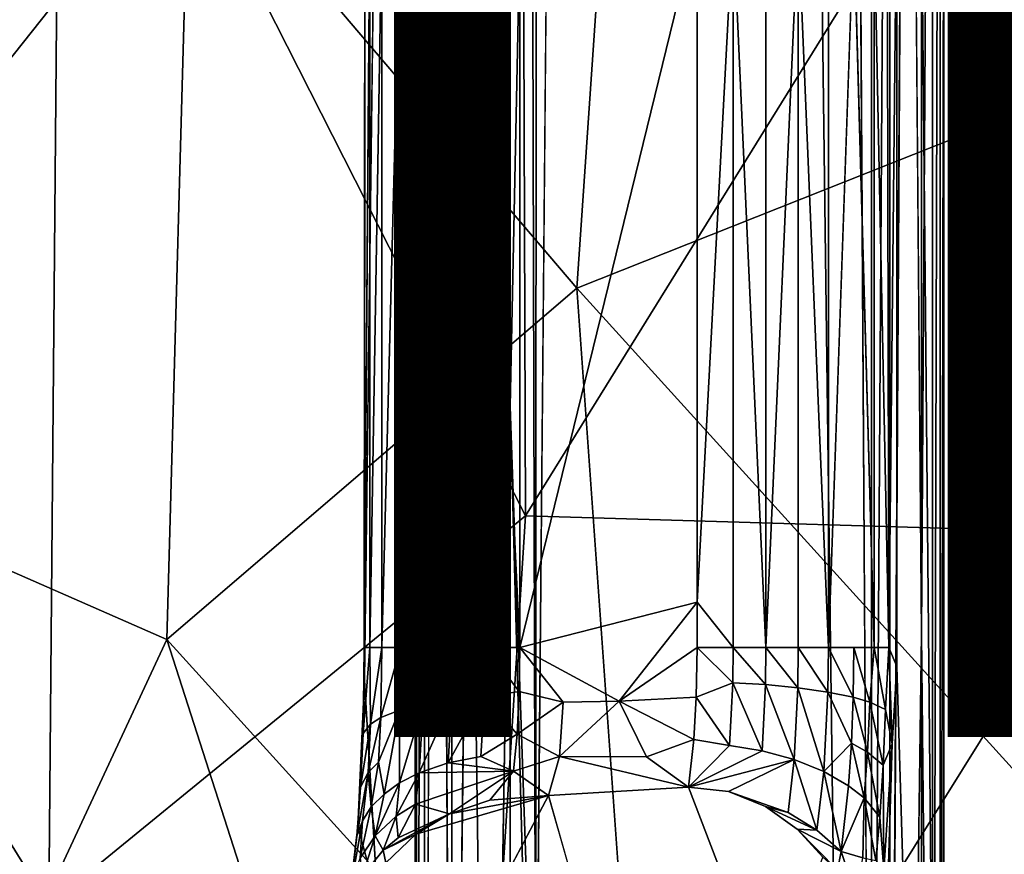
# Model space of a CAD drawing. Units: inches. Extents: x -10.6 to 10.1, y -11.7 to 11.7.
# Drawn here: x -3.1 to -0.9, y -1.3 to 0.6 of the extents above; entities that cross this region are included whole.
import ezdxf

# ---------------------------------------------------------------- set-up
doc = ezdxf.new("R2010")
doc.units = ezdxf.units.IN
doc.header["$MEASUREMENT"] = 0
for name, color, linetype in [('SEAT-BASE', 5, 'Continuous'), ('SEAT-OTHER', 7, 'Continuous'), ('SEAT-SHELL', 5, 'Continuous')]:
    doc.layers.add(name, color=color, linetype=linetype)
doc.styles.get("Standard").update_dxf_attribs({"font": 'arial.ttf'})

msp = doc.modelspace()

# ---------------------------------------------------------------- linework, layer by layer
at = {"layer": 'SEAT-BASE'}
for points, invisible_edges in [([(-1.2793, 4.1873, 11.8968), (-1.2793, -4.195, 11.8968), (-1.3574, 1.8307, 11.8869)], 1), ([(-1.2793, -4.195, 11.8968), (-1.2793, 4.1873, 11.8968), (-1.2329, -3.1393, 11.9075)], 1), ([(-1.0746, 4.1606, 12.1608), (-1.133, 1.9027, 12.6225), (-1.0746, -4.1683, 12.1608)], 12), ([(-1.0746, 4.1606, 12.1608), (-1.0746, -4.1683, 12.1608), (-1.0733, 1.1683, 12.1141)], 1), ([(-2.2464, 4.0228, 12.0125), (-2.2464, -4.0305, 12.0125), (-2.3238, 1.2263, 12.6244)], 3), ([(-2.2464, -4.0305, 12.0125), (-2.2464, 4.0228, 12.0125), (-2.2356, -3.0989, 11.9661)], 1), ([(-1.1553, -3.1393, 11.9517), (-1.1929, -3.1393, 11.9254), (-1.1553, 3.1585, 11.9517)], 12), ([(-1.1553, -3.1393, 11.9517), (-1.1553, 3.1585, 11.9517), (-1.123, -0.7735, 11.9854)], 1), ([(-2.1914, 3.0649, 11.8885), (-2.1914, -3.0989, 11.8885), (-2.2177, -3.0989, 11.9261)], 1), ([(-2.1577, -3.0989, 11.8562), (-2.1914, -3.0989, 11.8885), (-2.1914, 3.0649, 11.8885)], 2), ([(-2.0756, 3.0649, 11.8146), (-2.0756, -3.0989, 11.8146), (-2.1189, 0.112, 11.8315)], 1), ([(-2.029, -0.2714, 11.8065), (-2.0756, -3.0989, 11.8146), (-2.0756, 3.0649, 11.8146)], 2), ([(-1.133, 1.9027, 12.6225), (-1.1774, -0.845, 12.9723), (-1.0746, -4.1683, 12.1608)], 1), ([(-1.1774, 0.9047, 12.973), (-1.1774, -0.845, 12.9723), (-1.133, 1.9027, 12.6225)], 2), ([(-1.9396, 1.8351, 11.8132), (-1.9396, -1.8427, 11.8132), (-1.9725, -1.9097, 11.8089)], 1), ([(-1.9229, -1.5272, 11.8153), (-1.9396, -1.8427, 11.8132), (-1.9396, 1.8351, 11.8132)], 15), ([(-1.9026, 1.5536, 11.8179), (-1.9229, -1.5272, 11.8153), (-1.9396, 1.8351, 11.8132)], 15), ([(-1.4255, -1.6389, 11.8783), (-1.4268, 1.6388, 11.8781), (-1.3574, 1.8307, 11.8869)], 15), ([(-1.3574, 1.8307, 11.8869), (-1.3574, -1.8335, 11.8869), (-1.4255, -1.6389, 11.8783)], 15), ([(-1.3574, -1.8335, 11.8869), (-1.3574, 1.8307, 11.8869), (-1.2793, -4.195, 11.8968)], 1), ([(-1.7029, -1.7291, 11.8432), (-1.9026, 1.5536, 11.8179), (-1.4268, 1.6388, 11.8781)], 15), ([(-1.4268, 1.6388, 11.8781), (-1.4255, -1.6389, 11.8783), (-1.7029, -1.7291, 11.8432)], 15), ([(-1.9229, -1.5272, 11.8153), (-1.9026, 1.5536, 11.8179), (-1.7029, -1.7291, 11.8432)], 15), ([(-2.3238, 1.2263, 12.6244), (-2.3218, -1.3573, 12.6088), (-2.3502, -0.875, 12.8361)], 1), ([(-2.2464, -4.0305, 12.0125), (-2.3218, -1.3573, 12.6088), (-2.3238, 1.2263, 12.6244)], 14), ([(-2.3509, -0.8028, 12.9024), (-2.3509, 0.7952, 12.9024), (-2.3494, 0.858, 12.8285)], 1), ([(-2.3387, 0.7952, 12.9744), (-2.3509, 0.7952, 12.9024), (-2.3509, -0.8028, 12.9024)], 2), ([(-1.2722, 0.7952, 13.1821), (-1.3281, -0.8028, 13.2343), (-1.2722, -0.8028, 13.1821)], 12), ([(-1.2722, 0.7952, 13.1821), (-1.2722, -0.8028, 13.1821), (-1.227, -0.8028, 13.119)], 1), ([(-2.1189, 0.112, 11.8315), (-2.1189, -3.0989, 11.8315), (-2.1577, -3.0989, 11.8562)], 1), ([(-2.0756, -3.0989, 11.8146), (-2.1189, -3.0989, 11.8315), (-2.1189, 0.112, 11.8315)], 2), ([(-1.1774, -0.845, 12.9723), (-1.1957, -1.281, 13.1172), (-1.1848, -2.9437, 13.0317)], 15), ([(-1.1957, -1.281, 13.1172), (-1.1774, -0.845, 12.9723), (-1.1875, -1.0153, 13.0378)], 1), ([(-1.1774, -0.845, 12.9723), (-1.1848, -2.9437, 13.0317), (-1.0746, -4.1683, 12.1608)], 1), ([(-1.945, -1.1294, 13.4459), (-1.7726, -1.7298, 13.4747), (-1.636, -1.1107, 13.4603)], 2), ([(-1.636, -1.1107, 13.4603), (-1.7726, -1.7298, 13.4747), (-1.4578, -1.5788, 13.4876)], 1), ([(-1.636, -1.1107, 13.4603), (-1.4578, -1.5788, 13.4876), (-1.5479, -1.1203, 13.4668)], 2), ([(-1.4665, -1.1531, 13.4733), (-1.5479, -1.1203, 13.4668), (-1.4578, -1.5788, 13.4876)], 14), ([(-2.2371, -1.2147, 13.4399), (-2.1699, -1.5553, 13.4526), (-1.945, -1.1294, 13.4459)], 1), ([(-1.3969, -1.2033, 13.4798), (-1.4665, -1.1531, 13.4733), (-1.4578, -1.5788, 13.4876)], 14), ([(-2.1699, -1.5553, 13.4526), (-2.2371, -1.2147, 13.4399), (-2.3028, -1.2774, 13.4408)], 1), ([(-1.4578, -1.5788, 13.4876), (-1.3401, -1.2652, 13.486), (-1.3969, -1.2033, 13.4798)], 12)]:
    msp.add_3dface(points, dxfattribs=dict(at, invisible_edges=invisible_edges))
for points in [[(-1.2329, 3.1585, 11.9075), (-1.2329, -3.1393, 11.9075), (-1.2793, 4.1873, 11.8968)], [(-2.2356, 3.0649, 11.9661), (-2.2356, -3.0989, 11.9661), (-2.2464, 4.0228, 12.0125)], [(-1.2329, -3.1393, 11.9075), (-1.2329, 3.1585, 11.9075), (-1.1929, 3.1585, 11.9254)], [(-1.1929, -3.1393, 11.9254), (-1.2329, -3.1393, 11.9075), (-1.1929, 3.1585, 11.9254)], [(-1.1929, -3.1393, 11.9254), (-1.1929, 3.1585, 11.9254), (-1.1553, 3.1585, 11.9517)], [(-1.123, -0.7735, 11.9854), (-1.1553, 3.1585, 11.9517), (-1.123, 3.1585, 11.9854)], [(-1.123, -0.7735, 11.9854), (-1.123, 3.1585, 11.9854), (-1.0983, 3.1585, 12.0242)], [(-1.0983, -3.1393, 12.0242), (-1.123, -0.7735, 11.9854), (-1.0983, 3.1585, 12.0242)], [(-1.0983, -3.1393, 12.0242), (-1.0983, 3.1585, 12.0242), (-1.0814, 3.1585, 12.0676)], [(-1.0814, -3.1393, 12.0676), (-1.0983, -3.1393, 12.0242), (-1.0814, 3.1585, 12.0676)], [(-1.0814, -3.1393, 12.0676), (-1.0814, 3.1585, 12.0676), (-1.0733, 1.1683, 12.1141)], [(-2.2177, 3.0649, 11.9261), (-2.2177, -3.0989, 11.9261), (-2.2356, -3.0989, 11.9661)], [(-2.2177, 3.0649, 11.9261), (-2.2356, -3.0989, 11.9661), (-2.2356, 3.0649, 11.9661)], [(-2.1914, 3.0649, 11.8885), (-2.2177, -3.0989, 11.9261), (-2.2177, 3.0649, 11.9261)], [(-2.1577, 3.0649, 11.8562), (-2.1577, -3.0989, 11.8562), (-2.1914, 3.0649, 11.8885)], [(-2.1189, 0.112, 11.8315), (-2.1577, -3.0989, 11.8562), (-2.1577, 3.0649, 11.8562)], [(-2.1189, 3.0649, 11.8315), (-2.1189, 0.112, 11.8315), (-2.1577, 3.0649, 11.8562)], [(-2.0756, 3.0649, 11.8146), (-2.1189, 0.112, 11.8315), (-2.1189, 3.0649, 11.8315)], [(-2.029, 2.0204, 11.8065), (-2.029, -0.2714, 11.8065), (-2.0756, 3.0649, 11.8146)], [(-2.029, -0.2714, 11.8065), (-2.029, 2.0204, 11.8065), (-1.9828, 1.9773, 11.8078)], [(-1.9828, 1.9773, 11.8078), (-1.9725, -1.9097, 11.8089), (-2.029, -0.2714, 11.8065)], [(-1.9725, -1.9097, 11.8089), (-1.9828, 1.9773, 11.8078), (-1.9722, 1.9012, 11.8091)], [(-1.9396, 1.8351, 11.8132), (-1.9725, -1.9097, 11.8089), (-1.9722, 1.9012, 11.8091)], [(-2.3502, -0.875, 12.8361), (-2.3494, 0.858, 12.8285), (-2.3238, 1.2263, 12.6244)], [(-1.0733, -3.1393, 12.1141), (-1.0814, -3.1393, 12.0676), (-1.0733, 1.1683, 12.1141)], [(-1.0733, -3.1393, 12.1141), (-1.0733, 1.1683, 12.1141), (-1.0746, -4.1683, 12.1608)], [(-1.1983, 0.8964, 13.0641), (-1.227, 0.7952, 13.119), (-1.1946, -0.8028, 13.0473)], [(-1.1983, 0.8964, 13.0641), (-1.1946, -0.8028, 13.0473), (-1.1774, 0.9047, 12.973)], [(-1.1774, -0.845, 12.9723), (-1.1774, 0.9047, 12.973), (-1.1946, -0.8028, 13.0473)], [(-2.3494, 0.858, 12.8285), (-2.3502, -0.875, 12.8361), (-2.3509, -0.8028, 12.9024)], [(-2.3387, -0.8028, 12.9744), (-2.3387, 0.7952, 12.9744), (-2.3509, -0.8028, 12.9024)], [(-2.3118, -0.8028, 13.046), (-2.3118, 0.7952, 13.046), (-2.3387, -0.8028, 12.9744)], [(-2.3118, 0.7952, 13.046), (-2.3387, 0.7952, 12.9744), (-2.3387, -0.8028, 12.9744)], [(-2.2707, -0.8028, 13.1122), (-2.2707, 0.7952, 13.1122), (-2.3118, -0.8028, 13.046)], [(-2.2707, 0.7952, 13.1122), (-2.3118, 0.7952, 13.046), (-2.3118, -0.8028, 13.046)], [(-2.2185, 0.7952, 13.1681), (-2.2707, 0.7952, 13.1122), (-2.2707, -0.8028, 13.1122)], [(-2.2185, 0.1482, 13.1681), (-2.2185, 0.7952, 13.1681), (-2.2707, -0.8028, 13.1122)], [(-2.1554, 0.7952, 13.2134), (-2.2185, 0.1482, 13.1681), (-2.2185, -0.8028, 13.1681)], [(-2.1554, 0.7952, 13.2134), (-2.2185, 0.7952, 13.1681), (-2.2185, 0.1482, 13.1681)], [(-2.1554, -0.8028, 13.2134), (-2.1554, 0.7952, 13.2134), (-2.2185, -0.8028, 13.1681)], [(-2.0837, 0.7952, 13.2458), (-2.1554, 0.7952, 13.2134), (-2.1554, -0.8028, 13.2134)], [(-2.0837, -0.8028, 13.2458), (-2.0837, 0.7952, 13.2458), (-2.1554, -0.8028, 13.2134)], [(-2.0078, -0.8028, 13.2631), (-2.0078, 0.7952, 13.2631), (-2.0837, 0.7952, 13.2458)], [(-2.0837, 0.7952, 13.2458), (-2.0837, -0.8028, 13.2458), (-2.0078, -0.8028, 13.2631)], [(-1.6172, -0.703, 13.3126), (-1.6172, 0.7952, 13.3126), (-2.0078, -0.8028, 13.2631)], [(-2.0078, 0.7952, 13.2631), (-2.0078, -0.8028, 13.2631), (-1.6172, 0.7952, 13.3126)], [(-1.6172, 0.7952, 13.3126), (-1.6172, -0.703, 13.3126), (-1.5379, 0.7952, 13.3145)], [(-1.5379, -0.8028, 13.3145), (-1.5379, 0.7952, 13.3145), (-1.6172, -0.703, 13.3126)], [(-1.4659, 0.7952, 13.3023), (-1.5379, 0.7952, 13.3145), (-1.4659, -0.8028, 13.3023)], [(-1.5379, 0.7952, 13.3145), (-1.5379, -0.8028, 13.3145), (-1.4659, -0.8028, 13.3023)], [(-1.4659, 0.7952, 13.3023), (-1.4659, -0.8028, 13.3023), (-1.3943, 0.7952, 13.2754)], [(-1.3943, 0.7952, 13.2754), (-1.4659, -0.8028, 13.3023), (-1.3943, -0.8028, 13.2754)], [(-1.3943, 0.7952, 13.2754), (-1.3943, -0.8028, 13.2754), (-1.3281, -0.8028, 13.2343)], [(-1.3281, 0.7952, 13.2343), (-1.3943, 0.7952, 13.2754), (-1.3281, -0.8028, 13.2343)], [(-1.3281, 0.7952, 13.2343), (-1.3281, -0.8028, 13.2343), (-1.2722, 0.7952, 13.1821)], [(-1.227, 0.7952, 13.119), (-1.2722, 0.7952, 13.1821), (-1.227, -0.8028, 13.119)], [(-1.227, 0.7952, 13.119), (-1.227, -0.8028, 13.119), (-1.1946, -0.8028, 13.0473)], [(-2.2185, -0.8028, 13.1681), (-2.2185, 0.1482, 13.1681), (-2.2707, -0.8028, 13.1122)], [(-2.029, -0.2714, 11.8065), (-2.029, -2.0307, 11.8065), (-2.0756, -3.0989, 11.8146)], [(-1.9725, -1.9097, 11.8089), (-1.9828, -1.985, 11.8078), (-2.029, -0.2714, 11.8065)], [(-2.029, -2.0307, 11.8065), (-2.029, -0.2714, 11.8065), (-1.9828, -1.985, 11.8078)], [(-1.7887, -0.921, 13.3093), (-1.6172, -0.703, 13.3126), (-2.0078, -0.8028, 13.2631)], [(-1.6172, -0.8028, 13.3126), (-1.6172, -0.703, 13.3126), (-1.7887, -0.921, 13.3093)], [(-1.6172, -0.703, 13.3126), (-1.6172, -0.8028, 13.3126), (-1.5379, -0.8028, 13.3145)], [(-1.123, -3.1393, 11.9854), (-1.1553, -3.1393, 11.9517), (-1.123, -0.7735, 11.9854)], [(-1.123, -3.1393, 11.9854), (-1.123, -0.7735, 11.9854), (-1.0983, -3.1393, 12.0242)], [(-2.3532, -0.9921, 12.9442), (-2.3372, -0.972, 13.0145), (-2.3387, -0.8028, 12.9744)], [(-2.3532, -0.9921, 12.9442), (-2.3509, -0.8028, 12.9024), (-2.3502, -0.875, 12.8361)], [(-2.3387, -0.8028, 12.9744), (-2.3509, -0.8028, 12.9024), (-2.3532, -0.9921, 12.9442)], [(-2.3118, -0.8028, 13.046), (-2.3387, -0.8028, 12.9744), (-2.3372, -0.972, 13.0145)], [(-2.3372, -0.972, 13.0145), (-2.3145, -0.9572, 13.0671), (-2.3118, -0.8028, 13.046)], [(-2.2731, -0.9409, 13.131), (-2.2707, -0.8028, 13.1122), (-2.3145, -0.9572, 13.0671)], [(-2.2707, -0.8028, 13.1122), (-2.3118, -0.8028, 13.046), (-2.3145, -0.9572, 13.0671)], [(-2.2206, -0.9276, 13.1852), (-2.2185, -0.8028, 13.1681), (-2.2731, -0.9409, 13.131)], [(-2.2185, -0.8028, 13.1681), (-2.2707, -0.8028, 13.1122), (-2.2731, -0.9409, 13.131)], [(-2.1554, -0.8028, 13.2134), (-2.2185, -0.8028, 13.1681), (-2.2206, -0.9276, 13.1852)], [(-2.1574, -0.9176, 13.2291), (-2.1554, -0.8028, 13.2134), (-2.2206, -0.9276, 13.1852)], [(-2.0855, -0.9114, 13.2606), (-2.0837, -0.8028, 13.2458), (-2.1574, -0.9176, 13.2291)], [(-2.0837, -0.8028, 13.2458), (-2.1554, -0.8028, 13.2134), (-2.1574, -0.9176, 13.2291)], [(-2.0837, -0.8028, 13.2458), (-2.0855, -0.9114, 13.2606), (-2.0093, -0.8999, 13.2752)], [(-2.0093, -0.8999, 13.2752), (-2.0078, -0.8028, 13.2631), (-2.0837, -0.8028, 13.2458)], [(-2.0078, -0.8028, 13.2631), (-2.0093, -0.8999, 13.2752), (-1.9125, -0.9232, 13.2942)], [(-1.9125, -0.9232, 13.2942), (-1.7887, -0.921, 13.3093), (-2.0078, -0.8028, 13.2631)], [(-1.6192, -0.9124, 13.328), (-1.6172, -0.8028, 13.3126), (-1.7887, -0.921, 13.3093)], [(-1.6172, -0.8028, 13.3126), (-1.6192, -0.9124, 13.328), (-1.5388, -0.8805, 13.3221)], [(-1.5388, -0.8805, 13.3221), (-1.5379, -0.8028, 13.3145), (-1.6172, -0.8028, 13.3126)], [(-1.5379, -0.8028, 13.3145), (-1.5388, -0.8805, 13.3221), (-1.4669, -0.8846, 13.3102)], [(-1.4659, -0.8028, 13.3023), (-1.5379, -0.8028, 13.3145), (-1.4669, -0.8846, 13.3102)], [(-1.4659, -0.8028, 13.3023), (-1.4669, -0.8846, 13.3102), (-1.3954, -0.8915, 13.284)], [(-1.3943, -0.8028, 13.2754), (-1.4659, -0.8028, 13.3023), (-1.3954, -0.8915, 13.284)], [(-1.3943, -0.8028, 13.2754), (-1.3954, -0.8915, 13.284), (-1.3294, -0.901, 13.2438)], [(-1.3281, -0.8028, 13.2343), (-1.3943, -0.8028, 13.2754), (-1.3294, -0.901, 13.2438)], [(-1.3281, -0.8028, 13.2343), (-1.3294, -0.901, 13.2438), (-1.2736, -0.9124, 13.1927)], [(-1.2722, -0.8028, 13.1821), (-1.3281, -0.8028, 13.2343), (-1.2736, -0.9124, 13.1927)], [(-1.2722, -0.8028, 13.1821), (-1.2736, -0.9124, 13.1927), (-1.237, -0.9235, 13.1459)], [(-1.227, -0.8028, 13.119), (-1.2722, -0.8028, 13.1821), (-1.237, -0.9235, 13.1459)], [(-1.227, -0.8028, 13.119), (-1.237, -0.9235, 13.1459), (-1.2018, -0.9392, 13.0775)], [(-1.1946, -0.8028, 13.0473), (-1.227, -0.8028, 13.119), (-1.2018, -0.9392, 13.0775)], [(-1.1946, -0.8028, 13.0473), (-1.2018, -0.9392, 13.0775), (-1.1875, -1.0153, 13.0378)], [(-1.1875, -1.0153, 13.0378), (-1.1774, -0.845, 12.9723), (-1.1946, -0.8028, 13.0473)], [(-2.3532, -0.9921, 12.9442), (-2.3502, -0.875, 12.8361), (-2.3652, -1.1973, 12.9591)], [(-2.3652, -1.1973, 12.9591), (-2.3502, -0.875, 12.8361), (-2.3218, -1.3573, 12.6088)], [(-1.5458, -1.019, 13.3771), (-1.5388, -0.8805, 13.3221), (-1.6192, -0.9124, 13.328)], [(-1.5388, -0.8805, 13.3221), (-1.5458, -1.019, 13.3771), (-1.4742, -1.0304, 13.3682)], [(-1.4669, -0.8846, 13.3102), (-1.5388, -0.8805, 13.3221), (-1.4742, -1.0304, 13.3682)], [(-1.4669, -0.8846, 13.3102), (-1.4742, -1.0304, 13.3682), (-1.4034, -1.0496, 13.3469)], [(-1.3954, -0.8915, 13.284), (-1.4669, -0.8846, 13.3102), (-1.4034, -1.0496, 13.3469)], [(-2.014, -0.994, 13.3122), (-2.0093, -0.8999, 13.2752), (-2.0855, -0.9114, 13.2606)], [(-2.0093, -0.8999, 13.2752), (-2.014, -0.994, 13.3122), (-1.9125, -0.9232, 13.2942)], [(-1.3954, -0.8915, 13.284), (-1.4034, -1.0496, 13.3469), (-1.3382, -1.076, 13.3135)], [(-1.3294, -0.901, 13.2438), (-1.3954, -0.8915, 13.284), (-1.3382, -1.076, 13.3135)], [(-1.3294, -0.901, 13.2438), (-1.3382, -1.076, 13.3135), (-1.2773, -1.0137, 13.2224)], [(-1.2773, -1.0137, 13.2224), (-1.2736, -0.9124, 13.1927), (-1.3294, -0.901, 13.2438)], [(-2.2206, -0.9276, 13.1852), (-2.2731, -0.9409, 13.131), (-2.2729, -1.1015, 13.2245)], [(-2.2729, -1.1015, 13.2245), (-2.23, -1.0793, 13.2593), (-2.2206, -0.9276, 13.1852)], [(-2.1661, -1.0571, 13.2973), (-2.1574, -0.9176, 13.2291), (-2.23, -1.0793, 13.2593)], [(-2.1574, -0.9176, 13.2291), (-2.2206, -0.9276, 13.1852), (-2.23, -1.0793, 13.2593)], [(-2.0855, -0.9114, 13.2606), (-2.1574, -0.9176, 13.2291), (-2.1661, -1.0571, 13.2973)], [(-2.0937, -1.0433, 13.3251), (-2.0855, -0.9114, 13.2606), (-2.1661, -1.0571, 13.2973)], [(-2.0855, -0.9114, 13.2606), (-2.0937, -1.0433, 13.3251), (-2.014, -0.994, 13.3122)], [(-1.9204, -1.0432, 13.3567), (-1.9125, -0.9232, 13.2942), (-2.014, -0.994, 13.3122)], [(-1.7887, -0.921, 13.3093), (-1.9125, -0.9232, 13.2942), (-1.9204, -1.0432, 13.3567)], [(-1.7288, -1.044, 13.3815), (-1.7887, -0.921, 13.3093), (-1.9204, -1.0432, 13.3567)], [(-1.6243, -1.0054, 13.3682), (-1.6192, -0.9124, 13.328), (-1.7887, -0.921, 13.3093)], [(-1.7887, -0.921, 13.3093), (-1.7288, -1.044, 13.3815), (-1.6243, -1.0054, 13.3682)], [(-1.6192, -0.9124, 13.328), (-1.6243, -1.0054, 13.3682), (-1.5458, -1.019, 13.3771)], [(-1.2736, -0.9124, 13.1927), (-1.2773, -1.0137, 13.2224), (-1.2421, -1.0333, 13.1798)], [(-1.237, -0.9235, 13.1459), (-1.2736, -0.9124, 13.1927), (-1.2421, -1.0333, 13.1798)], [(-1.237, -0.9235, 13.1459), (-1.2421, -1.0333, 13.1798), (-1.2071, -1.0626, 13.1159)], [(-1.2018, -0.9392, 13.0775), (-1.237, -0.9235, 13.1459), (-1.2071, -1.0626, 13.1159)], [(-2.3192, -1.0553, 13.1044), (-2.3065, -1.126, 13.1867), (-2.2731, -0.9409, 13.131)], [(-2.2731, -0.9409, 13.131), (-2.3145, -0.9572, 13.0671), (-2.3192, -1.0553, 13.1044)], [(-2.3065, -1.126, 13.1867), (-2.2729, -1.1015, 13.2245), (-2.2731, -0.9409, 13.131)], [(-1.2018, -0.9392, 13.0775), (-1.2071, -1.0626, 13.1159), (-1.1875, -1.0153, 13.0378)], [(-2.3372, -0.972, 13.0145), (-2.3532, -0.9921, 12.9442), (-2.3588, -1.1109, 12.9915)], [(-2.3418, -1.0781, 13.0568), (-2.3372, -0.972, 13.0145), (-2.3588, -1.1109, 12.9915)], [(-2.3145, -0.9572, 13.0671), (-2.3372, -0.972, 13.0145), (-2.3418, -1.0781, 13.0568)], [(-2.3192, -1.0553, 13.1044), (-2.3145, -0.9572, 13.0671), (-2.3418, -1.0781, 13.0568)], [(-2.3588, -1.1109, 12.9915), (-2.3532, -0.9921, 12.9442), (-2.3652, -1.1973, 12.9591)], [(-2.0216, -1.0756, 13.372), (-2.014, -0.994, 13.3122), (-2.0937, -1.0433, 13.3251)], [(-2.014, -0.994, 13.3122), (-2.0216, -1.0756, 13.372), (-1.9204, -1.0432, 13.3567)], [(-1.636, -1.1107, 13.4603), (-1.6243, -1.0054, 13.3682), (-1.7288, -1.044, 13.3815)], [(-1.6243, -1.0054, 13.3682), (-1.636, -1.1107, 13.4603), (-1.5458, -1.019, 13.3771)], [(-1.4742, -1.0304, 13.3682), (-1.5458, -1.019, 13.3771), (-1.636, -1.1107, 13.4603)], [(-1.3382, -1.076, 13.3135), (-1.2834, -1.1077, 13.2704), (-1.2773, -1.0137, 13.2224)], [(-1.2773, -1.0137, 13.2224), (-1.2834, -1.1077, 13.2704), (-1.2491, -1.1346, 13.2323)], [(-1.2421, -1.0333, 13.1798), (-1.2773, -1.0137, 13.2224), (-1.2491, -1.1346, 13.2323)], [(-1.1875, -1.0153, 13.0378), (-1.2071, -1.0626, 13.1159), (-1.2059, -1.2943, 13.1831)], [(-1.1875, -1.0153, 13.0378), (-1.2059, -1.2943, 13.1831), (-1.1957, -1.281, 13.1172)], [(-1.4034, -1.0496, 13.3469), (-1.4742, -1.0304, 13.3682), (-1.636, -1.1107, 13.4603)], [(-1.2421, -1.0333, 13.1798), (-1.2491, -1.1346, 13.2323), (-1.2145, -1.1771, 13.1748)], [(-1.2071, -1.0626, 13.1159), (-1.2421, -1.0333, 13.1798), (-1.2145, -1.1771, 13.1748)], [(-2.3192, -1.0553, 13.1044), (-2.3418, -1.0781, 13.0568), (-2.3356, -1.1544, 13.1425)], [(-2.3192, -1.0553, 13.1044), (-2.3356, -1.1544, 13.1425), (-2.3065, -1.126, 13.1867)], [(-2.1661, -1.0571, 13.2973), (-2.23, -1.0793, 13.2593), (-2.0216, -1.0756, 13.372)], [(-2.0937, -1.0433, 13.3251), (-2.1661, -1.0571, 13.2973), (-2.0216, -1.0756, 13.372)], [(-2.0216, -1.0756, 13.372), (-1.945, -1.1294, 13.4459), (-1.9204, -1.0432, 13.3567)], [(-1.945, -1.1294, 13.4459), (-1.636, -1.1107, 13.4603), (-1.9204, -1.0432, 13.3567)], [(-1.7288, -1.044, 13.3815), (-1.9204, -1.0432, 13.3567), (-1.636, -1.1107, 13.4603)], [(-1.636, -1.1107, 13.4603), (-1.5479, -1.1203, 13.4668), (-1.4034, -1.0496, 13.3469)], [(-1.4169, -1.1668, 13.4535), (-1.4034, -1.0496, 13.3469), (-1.5479, -1.1203, 13.4668)], [(-1.4034, -1.0496, 13.3469), (-1.4169, -1.1668, 13.4535), (-1.3531, -1.2057, 13.4315)], [(-1.3382, -1.076, 13.3135), (-1.4034, -1.0496, 13.3469), (-1.3531, -1.2057, 13.4315)], [(-1.2071, -1.0626, 13.1159), (-1.2145, -1.1771, 13.1748), (-1.2059, -1.2943, 13.1831)], [(-2.3546, -1.1853, 13.1006), (-2.3418, -1.0781, 13.0568), (-2.3672, -1.2189, 13.0578)], [(-2.3418, -1.0781, 13.0568), (-2.3588, -1.1109, 12.9915), (-2.3672, -1.2189, 13.0578)], [(-2.3356, -1.1544, 13.1425), (-2.3418, -1.0781, 13.0568), (-2.3546, -1.1853, 13.1006)], [(-2.23, -1.0793, 13.2593), (-2.2729, -1.1015, 13.2245), (-2.2802, -1.1746, 13.2931)], [(-2.2379, -1.1479, 13.322), (-2.23, -1.0793, 13.2593), (-2.2802, -1.1746, 13.2931)], [(-2.1632, -1.1694, 13.4406), (-2.0216, -1.0756, 13.372), (-2.2379, -1.1479, 13.322)], [(-2.23, -1.0793, 13.2593), (-2.2379, -1.1479, 13.322), (-2.0216, -1.0756, 13.372)], [(-2.1632, -1.1694, 13.4406), (-2.074, -1.1394, 13.4422), (-2.0216, -1.0756, 13.372)], [(-2.074, -1.1394, 13.4422), (-1.945, -1.1294, 13.4459), (-2.0216, -1.0756, 13.372)], [(-1.3382, -1.076, 13.3135), (-1.3531, -1.2057, 13.4315), (-1.3001, -1.2524, 13.4021)], [(-1.2834, -1.1077, 13.2704), (-1.3382, -1.076, 13.3135), (-1.3001, -1.2524, 13.4021)], [(-2.2802, -1.1746, 13.2931), (-2.2729, -1.1015, 13.2245), (-2.3267, -1.2178, 13.2487)], [(-2.2729, -1.1015, 13.2245), (-2.3065, -1.126, 13.1867), (-2.3267, -1.2178, 13.2487)], [(-2.3672, -1.2189, 13.0578), (-2.3588, -1.1109, 12.9915), (-2.3652, -1.1973, 12.9591)], [(-2.3065, -1.126, 13.1867), (-2.3356, -1.1544, 13.1425), (-2.3267, -1.2178, 13.2487)], [(-1.5479, -1.1203, 13.4668), (-1.4665, -1.1531, 13.4733), (-1.4169, -1.1668, 13.4535)], [(-1.2491, -1.1346, 13.2323), (-1.2834, -1.1077, 13.2704), (-1.3001, -1.2524, 13.4021)], [(-2.2379, -1.1479, 13.322), (-2.2802, -1.1746, 13.2931), (-2.2763, -1.2224, 13.3818)], [(-2.2379, -1.1479, 13.322), (-2.2763, -1.2224, 13.3818), (-2.1632, -1.1694, 13.4406)], [(-2.2371, -1.2147, 13.4399), (-1.945, -1.1294, 13.4459), (-2.1632, -1.1694, 13.4406)], [(-2.1699, -1.5553, 13.4526), (-1.7726, -1.7298, 13.4747), (-1.945, -1.1294, 13.4459)], [(-2.074, -1.1394, 13.4422), (-2.1632, -1.1694, 13.4406), (-1.945, -1.1294, 13.4459)], [(-1.2523, -1.2667, 13.317), (-1.2491, -1.1346, 13.2323), (-1.3001, -1.2524, 13.4021)], [(-1.2491, -1.1346, 13.2323), (-1.2523, -1.2667, 13.317), (-1.2238, -1.2722, 13.248)], [(-1.2145, -1.1771, 13.1748), (-1.2491, -1.1346, 13.2323), (-1.2238, -1.2722, 13.248)], [(-2.3267, -1.2178, 13.2487), (-2.3356, -1.1544, 13.1425), (-2.3599, -1.2675, 13.2005)], [(-2.3356, -1.1544, 13.1425), (-2.3546, -1.1853, 13.1006), (-2.3599, -1.2675, 13.2005)], [(-2.2371, -1.2147, 13.4399), (-2.1632, -1.1694, 13.4406), (-2.3088, -1.2495, 13.3614)], [(-2.2763, -1.2224, 13.3818), (-2.3088, -1.2495, 13.3614), (-2.1632, -1.1694, 13.4406)], [(-1.4665, -1.1531, 13.4733), (-1.3969, -1.2033, 13.4798), (-1.3531, -1.2057, 13.4315)], [(-1.3531, -1.2057, 13.4315), (-1.4169, -1.1668, 13.4535), (-1.4665, -1.1531, 13.4733)], [(-2.3599, -1.2675, 13.2005), (-2.3546, -1.1853, 13.1006), (-2.3791, -1.3215, 13.1519)], [(-2.3546, -1.1853, 13.1006), (-2.3672, -1.2189, 13.0578), (-2.3791, -1.3215, 13.1519)], [(-2.2802, -1.1746, 13.2931), (-2.3267, -1.2178, 13.2487), (-2.3088, -1.2495, 13.3614)], [(-2.2763, -1.2224, 13.3818), (-2.2802, -1.1746, 13.2931), (-2.3088, -1.2495, 13.3614)], [(-1.2145, -1.1771, 13.1748), (-1.2238, -1.2722, 13.248), (-1.2059, -1.2943, 13.1831)], [(-2.3672, -1.2189, 13.0578), (-2.3652, -1.1973, 12.9591), (-2.3983, -1.4829, 13.2147)], [(-2.3218, -1.3573, 12.6088), (-2.3983, -1.4829, 13.2147), (-2.3652, -1.1973, 12.9591)], [(-2.3028, -1.2774, 13.4408), (-2.2371, -1.2147, 13.4399), (-2.3088, -1.2495, 13.3614)], [(-1.3078, -1.2934, 13.4631), (-1.3001, -1.2524, 13.4021), (-1.3969, -1.2033, 13.4798)], [(-1.3001, -1.2524, 13.4021), (-1.3531, -1.2057, 13.4315), (-1.3969, -1.2033, 13.4798)], [(-1.3969, -1.2033, 13.4798), (-1.3401, -1.2652, 13.486), (-1.3078, -1.2934, 13.4631)], [(-2.3791, -1.3215, 13.1519), (-2.3672, -1.2189, 13.0578), (-2.3983, -1.4829, 13.2147)], [(-2.3267, -1.2178, 13.2487), (-2.3599, -1.2675, 13.2005), (-2.3542, -1.3062, 13.3233)], [(-2.3088, -1.2495, 13.3614), (-2.3267, -1.2178, 13.2487), (-2.3542, -1.3062, 13.3233)], [(-2.3088, -1.2495, 13.3614), (-2.3542, -1.3062, 13.3233), (-2.3028, -1.2774, 13.4408)], [(-1.3001, -1.2524, 13.4021), (-1.3078, -1.2934, 13.4631), (-1.2668, -1.3525, 13.4339)], [(-1.2523, -1.2667, 13.317), (-1.3001, -1.2524, 13.4021), (-1.2668, -1.3525, 13.4339)]]:
    msp.add_3dface(points, dxfattribs=at)
at = {"layer": 'SEAT-SHELL'}
for points in [[(-3.737, 2.2799, 14.0803), (-4.1002, 0.3344, 14.046), (-3.021, 1.5097, 14.0146)], [(-1.7495, 1.9294, 13.4848), (-1.8826, -0.0103, 13.4326), (-2.7365, 0.9921, 13.4312)], [(-0.7947, 0.4213, 13.519), (-1.8826, -0.0103, 13.4326), (-1.7495, 1.9294, 13.4848)], [(-0.7947, 0.4213, 13.519), (-1.7495, 1.9294, 13.4848), (-0.2939, 1.7708, 13.6213)], [(-1.9954, -0.5124, 14.0011), (-2.0028, 1.6255, 14.0298), (-3.021, 1.5097, 14.0146)], [(-2.0028, 1.6255, 14.0298), (-1.9954, -0.5124, 14.0011), (-0.7115, 1.5605, 14.1315)], [(-3.7959, -0.3424, 13.5035), (-3.6355, 1.5542, 13.5217), (-2.7365, 0.9921, 13.4312)], [(-1.9954, -0.5124, 14.0011), (-0.7081, -0.5505, 14.1053), (-0.7115, 1.5605, 14.1315)], [(-3.046, -1.3708, 14.0074), (-3.021, 1.5097, 14.0146), (-4.1002, 0.3344, 14.046)], [(-3.021, 1.5097, 14.0146), (-3.046, -1.3708, 14.0074), (-1.9954, -0.5124, 14.0011)], [(-2.7365, 0.9921, 13.4312), (-2.7857, -0.7853, 13.4234), (-3.7959, -0.3424, 13.5035)], [(-2.7365, 0.9921, 13.4312), (-1.8826, -0.0103, 13.4326), (-2.7857, -0.7853, 13.4234)], [(-0.5509, -1.4794, 13.5723), (-1.8826, -0.0103, 13.4326), (-0.7947, 0.4213, 13.519)], [(-4.1002, 0.3344, 14.046), (-3.8686, -1.9329, 14.0679), (-3.046, -1.3708, 14.0074)], [(-2.7857, -0.7853, 13.4234), (-1.8826, -0.0103, 13.4326), (-1.7447, -1.9347, 13.4849)], [(-0.5509, -1.4794, 13.5723), (-1.7447, -1.9347, 13.4849), (-1.8826, -0.0103, 13.4326)], [(-3.446, -2.2034, 13.5404), (-3.7959, -0.3424, 13.5035), (-2.7857, -0.7853, 13.4234)], [(-2.1439, -2.8553, 14.0894), (-1.9954, -0.5124, 14.0011), (-3.046, -1.3708, 14.0074)], [(-1.9954, -0.5124, 14.0011), (-2.1439, -2.8553, 14.0894), (-0.7081, -0.5505, 14.1053)], [(-2.1439, -2.8553, 14.0894), (-0.6519, -2.5841, 14.1931), (-0.7081, -0.5505, 14.1053)], [(-2.7857, -0.7853, 13.4234), (-2.2402, -2.4836, 13.4959), (-3.446, -2.2034, 13.5404)], [(-2.7857, -0.7853, 13.4234), (-1.7447, -1.9347, 13.4849), (-2.2402, -2.4836, 13.4959)]]:
    msp.add_3dface(points, dxfattribs=at)

# ---------------------------------------------------------------- texts
at = {"layer": 'SEAT-OTHER'}
msp.add_attdef('OTHER', (-5, -1), '', height=2, dxfattribs=at)

doc.saveas('drawing.dxf')
